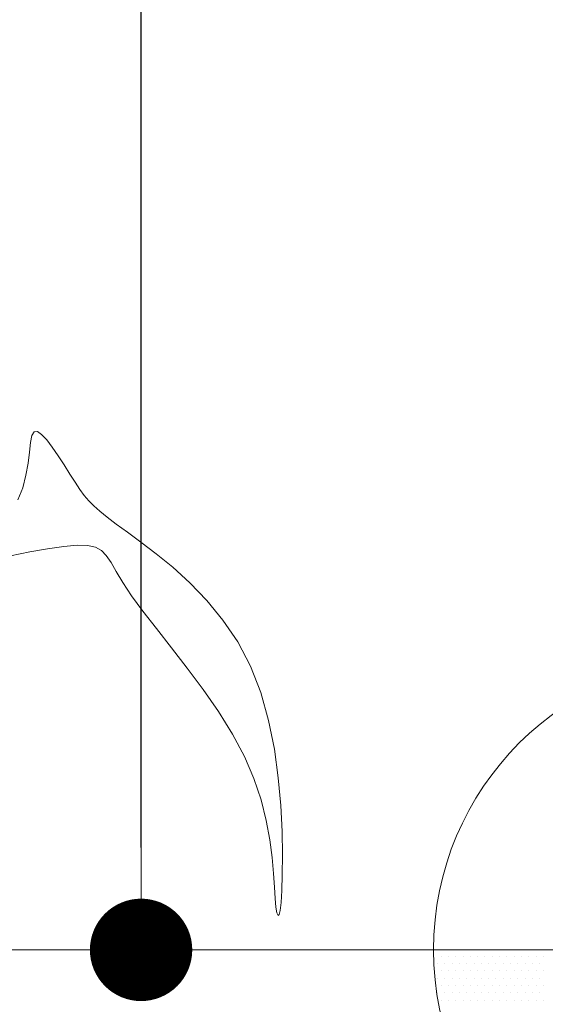
# Model space of a CAD drawing. Units: millimetres. Extents: x 92306.8 to 92355.9, y 105692.9 to 105716.8.
# Drawn here: x 92316.8 to 92317, y 105693.5 to 105693.8 of the extents above; entities that cross this region are included whole.
import ezdxf

# ---------------------------------------------------------------- set-up
doc = ezdxf.new("R2010")
doc.units = ezdxf.units.MM
doc.header["$MEASUREMENT"] = 0
doc.header["$PDMODE"] = 3
doc.header["$PDSIZE"] = -0.5
doc.layers.get('0').update_dxf_attribs({"linetype": 'CONTINUOUS', "lineweight": 0})
doc.layers.get('Defpoints').update_dxf_attribs({"linetype": 'CONTINUOUS'})
for name, color, linetype, lineweight in [('1VEGETACION', 82, 'CONTINUOUS', 0), ('cotas', 7, 'CONTINUOUS', 0), ('Dim', 1, 'CONTINUOUS', 18), ('Muros', 5, 'CONTINUOUS', 20)]:
    doc.layers.add(name, color=color, linetype=linetype, lineweight=lineweight)
doc.styles.add('ROMANS', font='romans')
doc.dimstyles.get("Standard").update_dxf_attribs({"dimscale": 0, "dimtxt": 0.08, "dimasz": 0.035, "dimexe": 0.06, "dimexo": 0.06, "dimgap": 0.06, "dimtad": 1, "dimzin": 4, "dimdsep": 46, "dimtxsty": 'ROMANS', "dimblk1": 'DOT', "dimblk2": 'DOT', "dimsah": 1, "dimcen": 0.09, "dimse1": 1, "dimse2": 1, "dimclrd": 1, "dimclre": 1, "dimclrt": 7, "dimadec": 0, "dimazin": 0, "dimtfac": 1, "dimtix": 1, "dimtofl": 0, "dimtmove": 2, "dimatfit": 3, "dimldrblk": 'DOT', "dimfxl": 1, "dimtolj": 1, "dimtzin": 4, "dimarcsym": 0})

# ---------------------------------------------------------------- blocks, each defined once
blk = doc.blocks.new('_DOT')
at = {"color": 0, "linetype": 'ByBlock'}
blk.add_line((-0.5, 0), (-1, 0), dxfattribs=at)
at = {"color": 0, "linetype": 'ByBlock', "const_width": 0.5}
blk.add_lwpolyline([(-0.25, 0, 1), (0.25, 0, 1)], format="xyb", close=True, dxfattribs=at)
blk = doc.blocks.new('*D130')
at = {"layer": 'Defpoints', "color": 0, "transparency": 16777216}
for p in [(92316.49533, 105700.30049), (92316.86885, 105700.30049), (92316.49533, 105693.50049)]:
    blk.add_point(p, dxfattribs=at)
at = {"layer": 'Dim', "color": 1, "lineweight": -2, "transparency": 16777216}
blk.add_line((92316.86885, 105693.53549), (92316.86885, 105700.26549), dxfattribs=at)
at = {"layer": 'Dim', "color": 1, "lineweight": -2, "transparency": 16777216, "xscale": 0.035, "yscale": 0.035, "zscale": 0.035}
for p, rotation in [((92316.86885, 105700.30049), 90), ((92316.86885, 105693.50049), 270)]:
    blk.add_blockref('_DOT', p, dxfattribs=dict(at, rotation=rotation))
at = {"layer": 'Dim', "color": 7, "transparency": 16777216, "insert": (92316.76885, 105696.90049), "char_height": 0.08, "attachment_point": 5, "rotation": 90, "style": 'ROMANS'}
blk.add_mtext('\\A1;6.80', dxfattribs=at)
blk = doc.blocks.new('*X151')
at = {"color": 0}
for p, q in [((22.91719, -1.34062), (22.91719, -1.34062)), ((22.92031, -1.34062), (22.92031, -1.34062)), ((22.92344, -1.34062), (22.92344, -1.34062)), ((22.92656, -1.34062), (22.92656, -1.34062)), ((22.92969, -1.34062), (22.92969, -1.34062)), ((22.93281, -1.34062), (22.93281, -1.34062)), ((22.93594, -1.34062), (22.93594, -1.34062)), ((22.93906, -1.34062), (22.93906, -1.34062)), ((22.94219, -1.34062), (22.94219, -1.34062)), ((22.94531, -1.34062), (22.94531, -1.34062)), ((22.94844, -1.34062), (22.94844, -1.34062)), ((22.95156, -1.34062), (22.95156, -1.34062)), ((22.95469, -1.34062), (22.95469, -1.34062)), ((22.95781, -1.34062), (22.95781, -1.34062)), ((22.96094, -1.34062), (22.96094, -1.34062)), ((22.91562, -1.34375), (22.91562, -1.34375)), ((22.91875, -1.34375), (22.91875, -1.34375)), ((22.92188, -1.34375), (22.92188, -1.34375)), ((22.925, -1.34375), (22.925, -1.34375)), ((22.92813, -1.34375), (22.92813, -1.34375)), ((22.93125, -1.34375), (22.93125, -1.34375)), ((22.93437, -1.34375), (22.93437, -1.34375)), ((22.9375, -1.34375), (22.9375, -1.34375)), ((22.94063, -1.34375), (22.94063, -1.34375)), ((22.94375, -1.34375), (22.94375, -1.34375)), ((22.94688, -1.34375), (22.94688, -1.34375)), ((22.95, -1.34375), (22.95, -1.34375)), ((22.95313, -1.34375), (22.95313, -1.34375)), ((22.95625, -1.34375), (22.95625, -1.34375)), ((22.95938, -1.34375), (22.95938, -1.34375)), ((22.91562, -1.35), (22.91562, -1.35)), ((22.91719, -1.34688), (22.91719, -1.34688)), ((22.91875, -1.35), (22.91875, -1.35)), ((22.92031, -1.34688), (22.92031, -1.34688)), ((22.92188, -1.35), (22.92188, -1.35)), ((22.92344, -1.34688), (22.92344, -1.34688)), ((22.925, -1.35), (22.925, -1.35)), ((22.92656, -1.34688), (22.92656, -1.34688)), ((22.92813, -1.35), (22.92813, -1.35)), ((22.92969, -1.34688), (22.92969, -1.34688)), ((22.93125, -1.35), (22.93125, -1.35)), ((22.93281, -1.34688), (22.93281, -1.34688)), ((22.93437, -1.35), (22.93437, -1.35)), ((22.93594, -1.34688), (22.93594, -1.34688)), ((22.9375, -1.35), (22.9375, -1.35)), ((22.93906, -1.34688), (22.93906, -1.34688)), ((22.94063, -1.35), (22.94063, -1.35)), ((22.94219, -1.34688), (22.94219, -1.34688)), ((22.94375, -1.35), (22.94375, -1.35)), ((22.94531, -1.34688), (22.94531, -1.34688)), ((22.94688, -1.35), (22.94688, -1.35)), ((22.94844, -1.34688), (22.94844, -1.34688)), ((22.95, -1.35), (22.95, -1.35)), ((22.95156, -1.34688), (22.95156, -1.34688)), ((22.95313, -1.35), (22.95313, -1.35)), ((22.95469, -1.34688), (22.95469, -1.34688)), ((22.95625, -1.35), (22.95625, -1.35)), ((22.95781, -1.34688), (22.95781, -1.34688)), ((22.95938, -1.35), (22.95938, -1.35)), ((22.96094, -1.34688), (22.96094, -1.34688)), ((22.91719, -1.35312), (22.91719, -1.35312)), ((22.92031, -1.35312), (22.92031, -1.35312)), ((22.92344, -1.35312), (22.92344, -1.35312)), ((22.92656, -1.35312), (22.92656, -1.35312)), ((22.92969, -1.35312), (22.92969, -1.35312)), ((22.93281, -1.35312), (22.93281, -1.35312)), ((22.93594, -1.35312), (22.93594, -1.35312)), ((22.93906, -1.35312), (22.93906, -1.35312)), ((22.94219, -1.35312), (22.94219, -1.35312)), ((22.94531, -1.35312), (22.94531, -1.35312)), ((22.94844, -1.35312), (22.94844, -1.35312)), ((22.95156, -1.35312), (22.95156, -1.35312)), ((22.95469, -1.35312), (22.95469, -1.35312)), ((22.95781, -1.35312), (22.95781, -1.35312)), ((22.96094, -1.35312), (22.96094, -1.35312)), ((22.91562, -1.35625), (22.91562, -1.35625)), ((22.91875, -1.35625), (22.91875, -1.35625)), ((22.92188, -1.35625), (22.92188, -1.35625)), ((22.925, -1.35625), (22.925, -1.35625)), ((22.92813, -1.35625), (22.92813, -1.35625)), ((22.93125, -1.35625), (22.93125, -1.35625)), ((22.93437, -1.35625), (22.93437, -1.35625)), ((22.9375, -1.35625), (22.9375, -1.35625)), ((22.94063, -1.35625), (22.94063, -1.35625)), ((22.94375, -1.35625), (22.94375, -1.35625)), ((22.94688, -1.35625), (22.94688, -1.35625)), ((22.95, -1.35625), (22.95, -1.35625)), ((22.95313, -1.35625), (22.95313, -1.35625)), ((22.95625, -1.35625), (22.95625, -1.35625)), ((22.95938, -1.35625), (22.95938, -1.35625)), ((22.91406, -1.35938), (22.91406, -1.35938)), ((22.91719, -1.35938), (22.91719, -1.35938)), ((22.92031, -1.35938), (22.92031, -1.35938)), ((22.92344, -1.35938), (22.92344, -1.35938)), ((22.92656, -1.35938), (22.92656, -1.35938)), ((22.92969, -1.35938), (22.92969, -1.35938)), ((22.93281, -1.35938), (22.93281, -1.35938)), ((22.93594, -1.35938), (22.93594, -1.35938)), ((22.93906, -1.35938), (22.93906, -1.35938)), ((22.94219, -1.35938), (22.94219, -1.35938)), ((22.94531, -1.35938), (22.94531, -1.35938)), ((22.94844, -1.35938), (22.94844, -1.35938)), ((22.95156, -1.35938), (22.95156, -1.35938)), ((22.95469, -1.35938), (22.95469, -1.35938)), ((22.95781, -1.35938), (22.95781, -1.35938)), ((22.96094, -1.35938), (22.96094, -1.35938))]:
    blk.add_line(p, q, dxfattribs=at)

msp = doc.modelspace()

# ---------------------------------------------------------------- linework, layer by layer
at = {"layer": '1VEGETACION'}
msp.add_lwpolyline([(92316.82667, 105693.65424), (92316.82838, 105693.65838), (92316.8295, 105693.66266), (92316.83021, 105693.66682), (92316.83068, 105693.67063), (92316.83106, 105693.67386), (92316.83154, 105693.67625), (92316.83227, 105693.67757), (92316.8334, 105693.67765), (92316.83486, 105693.67664), (92316.83659, 105693.67477), (92316.8385, 105693.67225), (92316.84051, 105693.66932), (92316.84253, 105693.6662), (92316.84449, 105693.66311), (92316.8463, 105693.66028), (92316.84792, 105693.65787), (92316.84944, 105693.65581), (92316.851, 105693.65396), (92316.85274, 105693.65219), (92316.8548, 105693.65037), (92316.8573, 105693.64835), (92316.86038, 105693.64602), (92316.86418, 105693.64322), (92316.86878, 105693.63986), (92316.87401, 105693.63587), (92316.87966, 105693.63124), (92316.88549, 105693.62594), (92316.89128, 105693.61993), (92316.89683, 105693.6132), (92316.90189, 105693.60571), (92316.90626, 105693.59743), (92316.90976, 105693.5884), (92316.91245, 105693.57884), (92316.91442, 105693.56904), (92316.91577, 105693.55927), (92316.91662, 105693.54981), (92316.91706, 105693.54096), (92316.9172, 105693.53299), (92316.91713, 105693.52618), (92316.91695, 105693.52076), (92316.9167, 105693.51672), (92316.91639, 105693.514), (92316.91604, 105693.51254), (92316.91567, 105693.51227), (92316.91531, 105693.51314), (92316.91497, 105693.51507), (92316.91468, 105693.518), (92316.91443, 105693.52187), (92316.91412, 105693.52658), (92316.91363, 105693.53202), (92316.91284, 105693.53809), (92316.91162, 105693.54469), (92316.90985, 105693.55171), (92316.9074, 105693.55905), (92316.90416, 105693.5666), (92316.90006, 105693.57425), (92316.89527, 105693.58191), (92316.89004, 105693.58945), (92316.88461, 105693.59676), (92316.87921, 105693.60374), (92316.87408, 105693.61026), (92316.86946, 105693.61622), (92316.86559, 105693.6215), (92316.86262, 105693.62602), (92316.86037, 105693.62978), (92316.85857, 105693.63284), (92316.85695, 105693.63522), (92316.85526, 105693.63697), (92316.85321, 105693.63812), (92316.85055, 105693.63871), (92316.847, 105693.63879), (92316.84239, 105693.63838), (92316.83689, 105693.63759), (92316.83076, 105693.6365), (92316.82425, 105693.63519)], dxfattribs=at)
at = {"layer": 'cotas'}
msp.add_line((92317.97246, 105693.50049), (92316.86885, 105693.50049), dxfattribs=at)
msp.add_circle((92317.06885, 105693.50049), 0.1, dxfattribs=at)
at = {"layer": 'Muros'}
msp.add_line((92316.97332, 105693.50049), (92306.77332, 105693.50049), dxfattribs=at)

# ---------------------------------------------------------------- block references
at = {"layer": 'cotas', "color": 1, "xscale": -0.8000000000029104, "yscale": 0.8000000000029104, "zscale": 0.8, "rotation": 180}
msp.add_blockref('*X151', (92298.63767, 105692.41078), dxfattribs=at)

# ---------------------------------------------------------------- dimensions: what is measured, and where the dimension line sits
at = {"layer": 'Dim'}
dim = msp.add_linear_dim(base=(92316.86885, 105700.30049), p1=(92316.49533, 105693.50049), p2=(92316.49533, 105700.30049), angle=90, dimstyle='Standard', override={"dimscale": 1}, dxfattribs=at)
dim.commit()
dim.dimension.update_dxf_attribs({"geometry": '*D130', "text_midpoint": (92316.76885, 105696.90049)})

doc.saveas('drawing.dxf')
